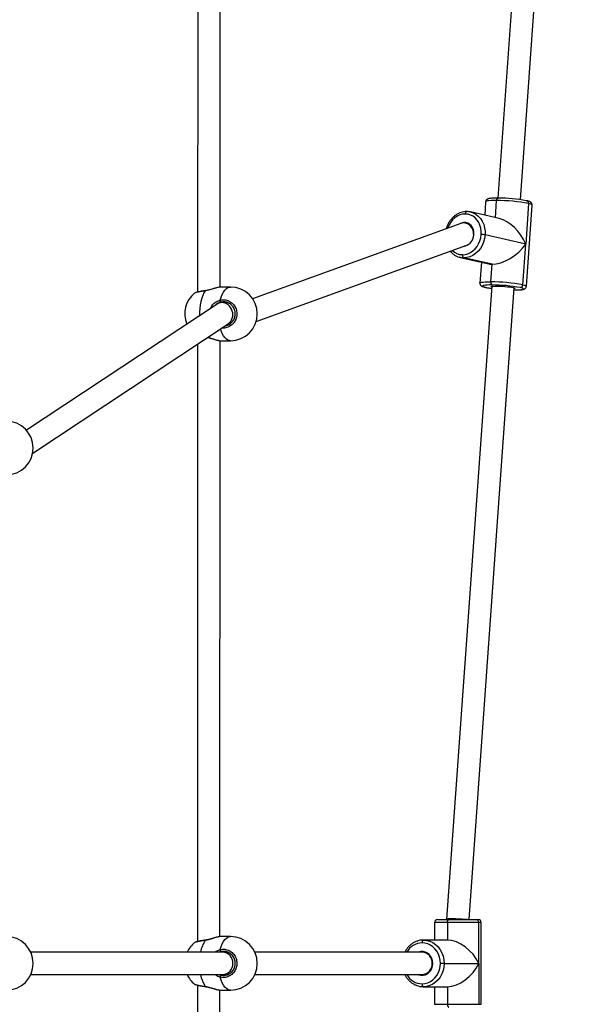
# Model space of a CAD drawing. Units: millimetres. Extents: x -4534 to 379239, y -3372 to 5542.
# Drawn here: x 1003 to 1394, y 2733 to 3430 of the extents above; entities that cross this region are included whole.
import ezdxf

# ---------------------------------------------------------------- set-up
doc = ezdxf.new("R2010")
doc.units = ezdxf.units.MM
doc.layers.add('Toestel 2D', color=7, linetype='Continuous', lineweight=20)

# ---------------------------------------------------------------- blocks, each defined once
blk = doc.blocks.new('0417 rzut')
at = {"color": 7, "linetype": 'Continuous', "lineweight": 25}
for p, q in [((-269.431, -11.239), (-273.025, -61.742)), ((-271.429, -61.857), (-267.832, -11.313)), ((-292.69, -68.049), (-292.675, -22.954)), ((-294.276, -23.922), (-294.29, -68.399)), ((-273.896, -62.001), (-273.964, -62.957)), ((-271.008, -61.93), (-270.978, -61.934)), ((-272.942, -63.192), (-274.963, -62.728)), ((-274.963, -62.728), (-274.925, -62.737)), ((-270.853, -62.13), (-271.058, -65.008)), ((-271.014, -67.992), (-270.604, -62.235)), ((-275.656, -63.54), (-290.397, -68.873)), ((-275.036, -63.583), (-275.315, -63.519)), ((-271.058, -65.008), (-273.936, -64.348)), ((-290.144, -70.482), (-275.22, -65.084)), ((-271.263, -67.887), (-271.058, -65.008)), ((-275.701, -65.944), (-275.739, -65.935)), ((-275.701, -65.944), (-273.68, -66.408)), ((-273.442, -66.434), (-275.449, -65.974)), ((-274.201, -66.289), (-274.305, -67.758)), ((-273.531, -67.675), (-273.442, -66.434)), ((-291.966, -68.045), (-292.656, -68.045)), ((-273.47, -67.99), (-276.66, -112.816)), ((-275.058, -112.845), (-271.874, -68.104)), ((-273.931, -68.059), (-273.901, -68.063)), ((-273.912, -68.06), (-273.901, -68.063)), ((-294.491, -68.47), (-294.497, -68.474)), ((-292.915, -69.249), (-306.406, -78.189)), ((-292.208, -69.145), (-292.569, -69.145)), ((-305.969, -79.818), (-292.118, -70.64)), ((-292.275, -70.745), (-292.173, -70.745)), ((-294.292, -72.081), (-294.306, -114.402)), ((-292.751, -71.83), (-292.656, -71.843)), ((-292.706, -114.051), (-292.692, -71.838)), ((-292.656, -71.845), (-291.966, -71.845)), ((-277.31, -112.845), (-276.511, -112.845)), ((-276.66, -112.816), (-276.66, -112.845)), ((-276.511, -112.845), (-274.565, -112.845)), ((-274.565, -112.845), (-274.41, -112.845)), ((-277.51, -113.045), (-277.51, -114.295)), ((-274.386, -113.045), (-276.601, -113.045)), ((-276.601, -113.045), (-276.601, -114.295)), ((-274.386, -115.945), (-274.386, -113.045)), ((-274.21, -118.845), (-274.21, -113.045)), ((-291.966, -114.045), (-292.656, -114.045)), ((-276.601, -114.295), (-278.309, -114.295)), ((-294.491, -114.47), (-294.497, -114.474)), ((-292.516, -115.145), (-306.108, -115.145)), ((-292.208, -115.145), (-292.516, -115.145)), ((-278.399, -115.145), (-290.243, -115.145)), ((-278.156, -115.145), (-278.399, -115.145)), ((-276.835, -115.945), (-277.103, -115.945)), ((-276.835, -115.945), (-274.386, -115.945)), ((-274.386, -115.945), (-274.386, -118.845)), ((-306.108, -116.745), (-292.516, -116.745)), ((-292.516, -116.745), (-292.173, -116.745)), ((-290.243, -116.745), (-278.399, -116.745)), ((-278.399, -116.745), (-278.156, -116.745)), ((-294.307, -117.487), (-294.321, -159.789)), ((-292.751, -117.83), (-292.656, -117.843)), ((-292.721, -160.05), (-292.707, -117.836)), ((-292.656, -117.845), (-291.966, -117.845)), ((-278.309, -117.595), (-276.601, -117.595)), ((-277.51, -117.595), (-277.51, -118.845)), ((-276.601, -117.595), (-276.601, -118.845)), ((-276.601, -118.845), (-274.386, -118.845))]:
    blk.add_line(p, q, dxfattribs=at)
at = {"color": 8, "linetype": 'Continuous', "lineweight": 25}
for p, q in [((-273.207, -63.131), (-273.121, -61.918)), ((-276.601, -113.045), (-277.51, -113.045)), ((-274.21, -113.045), (-274.386, -113.045)), ((-292.704, -116.745), (-292.64, -116.771)), ((-277.51, -118.845), (-276.601, -118.845)), ((-274.386, -118.845), (-274.21, -118.845))]:
    blk.add_line(p, q, dxfattribs=at)
at = {"color": 8, "linetype": 'Continuous', "lineweight": 25, "flags": 128}
for points in [[(-273.121, -61.918), (-273.329, -61.919), (-273.51, -61.924), (-273.66, -61.934), (-273.775, -61.949), (-273.853, -61.968), (-273.892, -61.991), (-273.896, -62.001)], [(-275.335, -62.873), (-275.331, -62.834), (-275.322, -62.799), (-275.31, -62.766), (-275.295, -62.739), (-275.277, -62.718), (-275.257, -62.704), (-275.237, -62.697), (-275.228, -62.697)], [(-274.925, -62.737), (-274.79, -62.782), (-274.594, -62.882), (-274.417, -63.018), (-274.262, -63.187), (-274.134, -63.383), (-274.035, -63.603), (-273.968, -63.842), (-273.935, -64.092), (-273.936, -64.348)], [(-270.604, -62.235), (-270.61, -62.219), (-270.652, -62.191), (-270.734, -62.161), (-270.853, -62.13)], [(-275.335, -62.873), (-275.529, -62.889), (-275.72, -62.94), (-275.904, -63.025), (-276.076, -63.141), (-276.233, -63.287), (-276.37, -63.457), (-276.485, -63.649), (-276.573, -63.857), (-276.579, -63.874)], [(-275.449, -65.974), (-275.666, -65.952), (-275.701, -65.944)], [(-293.745, -68.314), (-293.841, -68.463), (-293.927, -68.64), (-294.002, -68.842), (-294.063, -69.065), (-294.11, -69.304), (-294.142, -69.555), (-294.158, -69.814), (-294.158, -70.073)], [(-293.745, -68.314), (-293.74, -68.304), (-293.735, -68.301)], [(-292.699, -68.969), (-292.632, -68.755), (-292.552, -68.563), (-292.461, -68.397), (-292.361, -68.261), (-292.254, -68.156), (-292.141, -68.085), (-292.025, -68.049), (-291.966, -68.045)], [(-274.305, -67.758), (-274.301, -67.748), (-274.263, -67.725), (-274.185, -67.706), (-274.07, -67.691), (-273.92, -67.681), (-273.738, -67.676), (-273.531, -67.675)], [(-273.439, -67.898), (-273.622, -67.898), (-273.781, -67.903), (-273.913, -67.912), (-274.014, -67.925), (-274.083, -67.942), (-274.116, -67.962), (-274.115, -67.984), (-274.077, -68.009), (-274.005, -68.036), (-273.912, -68.06)], [(-273.901, -68.063), (-273.766, -68.091), (-273.666, -68.108)], [(-271.884, -68.249), (-271.725, -68.249), (-271.566, -68.244), (-271.434, -68.235), (-271.333, -68.222), (-271.265, -68.205), (-271.231, -68.185), (-271.233, -68.163), (-271.27, -68.138), (-271.342, -68.111), (-271.446, -68.084)], [(-271.263, -67.887), (-271.144, -67.918), (-271.062, -67.948), (-271.02, -67.976), (-271.014, -67.992)], [(-291.966, -71.845), (-292.025, -71.84), (-292.141, -71.804), (-292.254, -71.733), (-292.361, -71.629), (-292.461, -71.492), (-292.552, -71.326), (-292.632, -71.134), (-292.674, -71.008)], [(-293.745, -114.314), (-293.74, -114.304), (-293.735, -114.301)], [(-292.699, -114.969), (-292.632, -114.755), (-292.552, -114.563), (-292.461, -114.397), (-292.361, -114.261), (-292.254, -114.156), (-292.141, -114.085), (-292.025, -114.049), (-291.966, -114.045)], [(-291.966, -117.845), (-292.025, -117.84), (-292.141, -117.804), (-292.254, -117.733), (-292.361, -117.629), (-292.461, -117.492), (-292.552, -117.326), (-292.632, -117.134), (-292.699, -116.92)], [(-293.745, -117.575), (-293.74, -117.585), (-293.735, -117.588)]]:
    blk.add_lwpolyline(points, dxfattribs=at)
at = {"color": 7, "linetype": 'Continuous', "lineweight": 25, "flags": 128}
for points in [[(-273.121, -61.918), (-273.116, -61.88), (-273.108, -61.844), (-273.095, -61.812), (-273.08, -61.785), (-273.062, -61.764), (-273.043, -61.75), (-273.022, -61.743), (-273.001, -61.744)], [(-274.211, -64.323), (-274.21, -64.097), (-274.239, -63.877), (-274.298, -63.668), (-274.385, -63.475), (-274.498, -63.302), (-274.634, -63.154), (-274.789, -63.034), (-274.961, -62.946), (-275.145, -62.892), (-275.335, -62.873)], [(-275.372, -65.139), (-275.274, -65.112), (-275.132, -65.041), (-275.004, -64.939), (-274.894, -64.81), (-274.809, -64.659), (-274.751, -64.492), (-274.723, -64.318), (-274.726, -64.144), (-274.76, -63.976), (-274.824, -63.824), (-274.915, -63.693), (-275.029, -63.589), (-275.16, -63.516), (-275.304, -63.478), (-275.453, -63.477), (-275.602, -63.512), (-275.697, -63.555)], [(-275.54, -65.751), (-275.347, -65.735), (-275.156, -65.684), (-274.972, -65.599), (-274.799, -65.483), (-274.643, -65.337), (-274.505, -65.167), (-274.391, -64.975), (-274.302, -64.767), (-274.242, -64.548), (-274.211, -64.323)], [(-273.936, -64.348), (-273.971, -64.604), (-274.04, -64.854), (-274.141, -65.09), (-274.271, -65.309), (-274.427, -65.503), (-274.606, -65.668), (-274.802, -65.801), (-275.012, -65.898), (-275.229, -65.956), (-275.449, -65.974)], [(-293.735, -68.301), (-293.735, -68.301), (-293.735, -68.301)], [(-273.666, -68.108), (-273.604, -68.118), (-273.48, -68.136)], [(-273.473, -68.044), (-273.508, -68.026), (-273.514, -68.008), (-273.484, -67.993), (-273.418, -67.982), (-273.319, -67.974), (-273.192, -67.971), (-273.043, -67.972), (-272.877, -67.978), (-272.702, -67.988), (-272.527, -68.002), (-272.357, -68.018), (-272.202, -68.038), (-272.067, -68.058), (-271.958, -68.08)], [(-271.958, -68.08), (-271.881, -68.101), (-271.839, -68.121), (-271.833, -68.139), (-271.864, -68.154), (-271.878, -68.157)], [(-276.601, -113.045), (-276.6, -113.006), (-276.594, -112.968), (-276.586, -112.933), (-276.575, -112.903), (-276.561, -112.878), (-276.546, -112.86), (-276.529, -112.848), (-276.511, -112.845)], [(-293.735, -114.301), (-293.735, -114.301), (-293.735, -114.301)], [(-278.309, -114.295), (-278.326, -114.298), (-278.343, -114.31), (-278.359, -114.328), (-278.372, -114.353), (-278.384, -114.383), (-278.392, -114.418), (-278.397, -114.456), (-278.399, -114.495)], [(-278.309, -114.295), (-278.078, -114.315), (-277.853, -114.375), (-277.64, -114.474), (-277.442, -114.61), (-277.267, -114.778), (-277.116, -114.975), (-276.996, -115.195), (-276.907, -115.435), (-276.853, -115.686), (-276.835, -115.945)], [(-277.103, -115.945), (-277.119, -115.718), (-277.167, -115.496), (-277.245, -115.286), (-277.351, -115.092), (-277.483, -114.919), (-277.637, -114.771), (-277.811, -114.653), (-277.998, -114.566), (-278.196, -114.512), (-278.399, -114.495)], [(-277.644, -115.945), (-277.66, -115.769), (-277.709, -115.601), (-277.788, -115.448), (-277.894, -115.317), (-278.021, -115.213), (-278.165, -115.141), (-278.32, -115.104), (-278.478, -115.104), (-278.632, -115.141), (-278.642, -115.145)], [(-278.642, -116.745), (-278.632, -116.748), (-278.478, -116.785), (-278.32, -116.785), (-278.165, -116.748), (-278.021, -116.676), (-277.894, -116.573), (-277.788, -116.441), (-277.709, -116.288), (-277.66, -116.12), (-277.644, -115.945)], [(-278.399, -117.395), (-278.196, -117.377), (-277.998, -117.324), (-277.811, -117.237), (-277.637, -117.118), (-277.483, -116.97), (-277.351, -116.797), (-277.245, -116.603), (-277.167, -116.393), (-277.119, -116.171), (-277.103, -115.945)], [(-276.835, -115.945), (-276.853, -116.203), (-276.907, -116.454), (-276.996, -116.694), (-277.116, -116.914), (-277.267, -117.111), (-277.442, -117.279), (-277.64, -117.415), (-277.853, -117.514), (-278.078, -117.574), (-278.309, -117.595)], [(-278.399, -117.395), (-278.397, -117.434), (-278.392, -117.471), (-278.384, -117.506), (-278.372, -117.536), (-278.359, -117.561), (-278.343, -117.579), (-278.326, -117.591), (-278.309, -117.595)], [(-276.601, -118.845), (-276.6, -118.884), (-276.594, -118.921), (-276.586, -118.956), (-276.575, -118.986), (-276.561, -119.011), (-276.546, -119.029), (-276.529, -119.041), (-276.511, -119.045)]]:
    blk.add_lwpolyline(points, dxfattribs=at)
at = {"color": 7, "linetype": 'Continuous', "lineweight": 25}
for centre, radius, start, end in [((-273.159, -74.57), 12.652, 79.49786, 89.8255), ((-273.035, -72.863), 11.12, 79.49837, 89.82506), ((-274.217, -65.876), 1.554, 79.56529, 89.75801), ((-275.337, -65.798), 0.209, 167.06064, 237.59456), ((-291.966, -69.945), 1.9, 270, 90), ((-273.327, -67.722), 0.209, 167.06029, 237.59491), ((-273.569, -80.327), 12.652, 79.49797, 89.82544), ((-273.473, -79.018), 11.12, 79.49843, 89.82494), ((-271.463, -67.885), 0.2, 274.76247, 359.35409), ((-293.306, -69.945), 1.9, 128.98214, 202.49146), ((-292.516, -68.982), 0.183, 175.78789, 227.68016), ((-307.832, -79.445), 1.9, 270, 90), ((-277.31, -113.045), 0.2, 90, 180), ((-274.576, -113.034), 0.19, 356.95797, 86.59432), ((-274.41, -113.045), 0.2, 360, 90), ((-307.832, -115.945), 1.9, 270, 90), ((-291.966, -115.945), 1.9, 270, 90), ((-293.306, -115.945), 1.9, 128.98214, 155.09883), ((-292.516, -114.982), 0.183, 175.78755, 227.68036), ((-293.306, -115.945), 1.9, 204.90096, 230.6778), ((-292.516, -116.907), 0.183, 132.31964, 184.21245)]:
    blk.add_arc(centre, radius, start, end, dxfattribs=at)
at = {"color": 8, "linetype": 'Continuous', "lineweight": 25}
for centre, radius, start, end in [((-271.029, -62.103), 0.177, 351.3719, 73.39164), ((-275.526, -64.698), 1.053, 226.18942, 269.21646), ((-291.895, -115.546), 2.222, 146.33951, 169.59773), ((-278.363, -115.777), 1.283, 91.59811, 150.46772), ((-292.557, -115.9), 0.756, 356.6093, 86.943), ((-278.444, -115.904), 0.761, 356.97174, 86.61188), ((-292.557, -115.989), 0.756, 273.05699, 3.39071), ((-278.444, -115.985), 0.761, 273.38811, 3.02826), ((-291.952, -116.366), 2.162, 190.07422, 213.98823), ((-278.373, -116.129), 1.266, 209.09052, 268.84315)]:
    blk.add_arc(centre, radius, start, end, dxfattribs=at)
at = {"color": 7, "linetype": 'Continuous', "lineweight": 25}
for centre, major_axis, ratio, start_param, end_param in [((-275.438, -64.312), (-0.049, 0.807), 0.859763, 4.315321, 6.514286), ((-272.455, -64.996), (-1.25, 1.689), 0.579047, 4.301005, 5.688613), ((-275.438, -64.312), (-0.049, 0.807), 0.859763, 3.389501, 3.47989), ((-272.455, -64.996), (1.6, 1.184), 0.509476, 3.736165, 5.306961), ((-272.455, -64.996), (1.6, 1.184), 0.509476, 3.552977, 3.736165), ((-292.516, -69.945), (-0.233, 0.774), 0.876074, 6.025152, 6.541219), ((-292.516, -69.945), (-0.233, 0.774), 0.876074, 3.399626, 6.025152), ((-275.86, -112.845), (0.8, -0.028), 0.049463, 2.193835, 3.139835), ((-275.86, -112.845), (0.8, -0.028), 0.049463, 0.622973, 2.193835), ((-275.86, -115.945), (-1.405, 1.405), 0.616381, 4.160012, 5.730808), ((-275.86, -115.945), (1.405, 1.405), 0.616381, 3.69397, 5.264766)]:
    blk.add_ellipse(centre, major_axis=major_axis, ratio=ratio, start_param=start_param, end_param=end_param, dxfattribs=at)
for points, knots in [([(-273.014, -61.742), (-273.046, -61.742), (-273.139, -61.742), (-273.281, -61.744), (-273.429, -61.75), (-273.557, -61.761), (-273.655, -61.777), (-273.728, -61.796), (-273.788, -61.824), (-273.842, -61.869), (-273.883, -61.928), (-273.89, -61.976), (-273.894, -61.998)], [0, 0, 0, 0, 0.071475, 0.208788, 0.347211, 0.488111, 0.634944, 0.746923, 0.833338, 0.891438, 0.949658, 1, 1, 1, 1]), ([(-270.606, -62.238), (-270.605, -62.234), (-270.598, -62.204), (-270.613, -62.148), (-270.644, -62.088), (-270.685, -62.047), (-270.728, -62.017), (-270.784, -61.99), (-270.86, -61.963), (-270.937, -61.944), (-270.978, -61.934)], [0, 0, 0, 0, 0.014507, 0.116782, 0.20728, 0.298392, 0.402006, 0.538425, 0.755899, 1, 1, 1, 1]), ([(-275.228, -62.697), (-275.266, -62.698), (-275.37, -62.7), (-275.539, -62.728), (-275.733, -62.79), (-275.919, -62.882), (-276.094, -63.002), (-276.254, -63.147), (-276.398, -63.316), (-276.52, -63.504), (-276.62, -63.704), (-276.665, -63.845), (-276.687, -63.913)], [0, 0, 0, 0, 0.0593985, 0.1631875, 0.2672171, 0.3716867, 0.4766412, 0.5820462, 0.6878243, 0.7938778, 0.9001279, 1, 1, 1, 1]), ([(-274.924, -62.74), (-274.975, -62.728), (-275.074, -62.702), (-275.178, -62.699), (-275.228, -62.697)], [0, 0, 0, 0, 0.509294, 1, 1, 1, 1]), ([(-276.394, -65.509), (-276.362, -65.547), (-276.285, -65.638), (-276.14, -65.754), (-275.967, -65.855), (-275.831, -65.914), (-275.754, -65.929), (-275.741, -65.932)], [0, 0, 0, 0, 0.185205, 0.441008, 0.695415, 0.948521, 1, 1, 1, 1]), ([(-293.735, -68.301), (-293.755, -68.304), (-293.832, -68.315), (-293.958, -68.335), (-294.107, -68.36), (-294.237, -68.386), (-294.345, -68.41), (-294.43, -68.436), (-294.469, -68.446), (-294.493, -68.463), (-294.495, -68.465)], [0, 0, 0, 0, 0.053413, 0.205267, 0.358083, 0.511233, 0.665743, 0.82178, 0.98706, 1, 1, 1, 1]), ([(-292.709, -68.048), (-292.746, -68.053), (-292.82, -68.062), (-292.954, -68.096), (-293.102, -68.139), (-293.263, -68.188), (-293.43, -68.237), (-293.59, -68.277), (-293.691, -68.293), (-293.735, -68.301)], [0, 0, 0, 0, 0.148802, 0.297527, 0.444726, 0.592981, 0.741638, 0.885868, 1, 1, 1, 1]), ([(-292.656, -68.046), (-292.658, -68.045), (-292.667, -68.042), (-292.69, -68.047), (-292.709, -68.052)], [0, 0, 0, 0, 0.166101, 1, 1, 1, 1]), ([(-274.304, -67.757), (-274.304, -67.76), (-274.311, -67.789), (-274.296, -67.845), (-274.265, -67.905), (-274.224, -67.946), (-274.181, -67.976), (-274.125, -68.003), (-274.049, -68.03), (-273.972, -68.049), (-273.931, -68.059)], [0, 0, 0, 0, 0.011853, 0.114405, 0.205146, 0.296501, 0.400402, 0.53718, 0.755244, 1, 1, 1, 1]), ([(-273.931, -68.059), (-273.909, -68.064), (-273.843, -68.079), (-273.761, -68.095), (-273.694, -68.105), (-273.685, -68.106)], [0, 0, 0, 0, 0.304391, 0.907974, 1, 1, 1, 1]), ([(-271.896, -68.251), (-271.864, -68.251), (-271.77, -68.251), (-271.629, -68.249), (-271.48, -68.243), (-271.352, -68.231), (-271.254, -68.216), (-271.181, -68.196), (-271.121, -68.169), (-271.067, -68.124), (-271.026, -68.065), (-271.019, -68.016), (-271.015, -67.993)], [0, 0, 0, 0, 0.071362, 0.20846, 0.346661, 0.487331, 0.633932, 0.745728, 0.832005, 0.89001, 0.948139, 1, 1, 1, 1]), ([(-292.315, -70.771), (-292.268, -70.765), (-292.13, -70.748), (-291.927, -70.619), (-291.74, -70.408), (-291.632, -70.142), (-291.614, -69.854), (-291.69, -69.573), (-291.854, -69.333), (-292.086, -69.164), (-292.361, -69.079), (-292.547, -69.105), (-292.64, -69.118)], [0, 0, 0, 0, 0.0538434, 0.1589403, 0.2627831, 0.3659391, 0.4693686, 0.5738889, 0.6797165, 0.7864056, 0.8932001, 1, 1, 1, 1]), ([(-293.59, -71.615), (-293.55, -71.624), (-293.456, -71.645), (-293.307, -71.688), (-293.145, -71.737), (-292.991, -71.782), (-292.857, -71.818), (-292.785, -71.83), (-292.753, -71.835)], [0, 0, 0, 0, 0.12301, 0.294426, 0.474219, 0.66041, 0.846479, 1, 1, 1, 1]), ([(-293.735, -114.301), (-293.755, -114.304), (-293.832, -114.315), (-293.958, -114.335), (-294.107, -114.36), (-294.237, -114.386), (-294.345, -114.41), (-294.43, -114.436), (-294.469, -114.446), (-294.493, -114.463), (-294.495, -114.465)], [0, 0, 0, 0, 0.053413, 0.205266, 0.358083, 0.511233, 0.665743, 0.82178, 0.98706, 1, 1, 1, 1]), ([(-292.709, -114.048), (-292.746, -114.053), (-292.82, -114.062), (-292.954, -114.096), (-293.102, -114.139), (-293.263, -114.188), (-293.43, -114.237), (-293.59, -114.277), (-293.691, -114.293), (-293.735, -114.301)], [0, 0, 0, 0, 0.148802, 0.297527, 0.444726, 0.59298, 0.741638, 0.885868, 1, 1, 1, 1]), ([(-292.656, -114.046), (-292.658, -114.045), (-292.667, -114.042), (-292.69, -114.047), (-292.709, -114.052)], [0, 0, 0, 0, 0.1661021, 1, 1, 1, 1]), ([(-278.309, -114.295), (-278.348, -114.296), (-278.456, -114.298), (-278.632, -114.328), (-278.831, -114.393), (-279.02, -114.487), (-279.195, -114.609), (-279.354, -114.756), (-279.49, -114.927), (-279.578, -115.059), (-279.611, -115.136), (-279.615, -115.145)], [0, 0, 0, 0, 0.073575, 0.202962, 0.332402, 0.461981, 0.591818, 0.721991, 0.852517, 0.983375, 1, 1, 1, 1]), ([(-292.699, -114.969), (-292.59, -114.954), (-292.373, -114.923), (-292.051, -115.024), (-291.78, -115.223), (-291.588, -115.507), (-291.499, -115.838), (-291.52, -116.178), (-291.646, -116.491), (-291.865, -116.744), (-292.152, -116.908), (-292.444, -116.964), (-292.625, -116.933), (-292.699, -116.92)], [0, 0, 0, 0, 0.094785, 0.189568, 0.284314, 0.378379, 0.471355, 0.563382, 0.655122, 0.747393, 0.840702, 0.93501, 1, 1, 1, 1]), ([(-292.64, -116.771), (-292.577, -116.782), (-292.422, -116.809), (-292.172, -116.761), (-291.927, -116.622), (-291.74, -116.407), (-291.632, -116.142), (-291.614, -115.854), (-291.69, -115.574), (-291.854, -115.333), (-292.086, -115.164), (-292.361, -115.079), (-292.547, -115.105), (-292.64, -115.118)], [0, 0, 0, 0, 0.065051, 0.159456, 0.252822, 0.345073, 0.436715, 0.528599, 0.621453, 0.715468, 0.810248, 0.905121, 1, 1, 1, 1]), ([(-279.616, -116.745), (-279.583, -116.805), (-279.516, -116.93), (-279.383, -117.1), (-279.227, -117.254), (-279.053, -117.382), (-278.868, -117.482), (-278.736, -117.524), (-278.672, -117.545)], [0, 0, 0, 0, 0.155493, 0.32628, 0.496789, 0.666902, 0.836525, 1, 1, 1, 1]), ([(-294.509, -117.415), (-294.507, -117.417), (-294.495, -117.427), (-294.472, -117.437), (-294.43, -117.455), (-294.357, -117.475), (-294.251, -117.501), (-294.119, -117.527), (-293.97, -117.553), (-293.84, -117.573), (-293.758, -117.585), (-293.735, -117.588)], [0, 0, 0, 0, 0.0113856, 0.0767788, 0.185138, 0.3335666, 0.4912466, 0.6417948, 0.7903464, 0.9387919, 1, 1, 1, 1]), ([(-293.735, -117.589), (-293.699, -117.595), (-293.611, -117.608), (-293.467, -117.643), (-293.307, -117.688), (-293.145, -117.737), (-292.991, -117.782), (-292.857, -117.818), (-292.785, -117.83), (-292.753, -117.835)], [0, 0, 0, 0, 0.100149, 0.238945, 0.3877, 0.543725, 0.705302, 0.866774, 1, 1, 1, 1]), ([(-278.672, -117.545), (-278.669, -117.546), (-278.601, -117.57), (-278.479, -117.588), (-278.359, -117.592), (-278.309, -117.595)], [0, 0, 0, 0, 0.018927, 0.585876, 1, 1, 1, 1])]:
    blk.add_open_spline(points, degree=3, knots=knots, dxfattribs=at)
at = {"color": 8, "linetype": 'Continuous', "lineweight": 25}
for points, knots in [([(-293.745, -68.314), (-293.853, -68.33), (-294.07, -68.363), (-294.319, -68.413), (-294.469, -68.451), (-294.486, -68.465), (-294.491, -68.47)], [0, 0, 0, 0, 0.286783, 0.573561, 0.860225, 1, 1, 1, 1]), ([(-292.709, -68.052), (-292.749, -68.056), (-292.844, -68.067), (-293.072, -68.135), (-293.314, -68.212), (-293.531, -68.272), (-293.659, -68.301), (-293.73, -68.312), (-293.745, -68.314)], [0, 0, 0, 0, 0.179227, 0.421285, 0.683123, 0.823659, 0.964029, 1, 1, 1, 1]), ([(-293.377, -69.555), (-293.346, -69.49), (-293.269, -69.326), (-293.089, -69.16), (-292.9, -69.042), (-292.781, -68.992), (-292.713, -68.973), (-292.699, -68.969)], [0, 0, 0, 0, 0.231174, 0.579017, 0.762486, 0.952205, 1, 1, 1, 1]), ([(-292.699, -68.969), (-292.59, -68.954), (-292.373, -68.923), (-292.051, -69.024), (-291.78, -69.223), (-291.588, -69.507), (-291.499, -69.838), (-291.52, -70.178), (-291.646, -70.49), (-291.865, -70.744), (-292.152, -70.906), (-292.399, -70.961), (-292.536, -70.941), (-292.565, -70.937)], [0, 0, 0, 0, 0.098647, 0.197292, 0.295898, 0.393796, 0.49056, 0.586336, 0.681815, 0.777845, 0.874955, 0.973106, 1, 1, 1, 1]), ([(-292.64, -69.118), (-292.652, -69.121), (-292.759, -69.149), (-292.895, -69.202), (-292.985, -69.29), (-293.001, -69.306)], [0, 0, 0, 0, 0.09563, 0.835535, 1, 1, 1, 1]), ([(-293.583, -71.611), (-293.531, -71.622), (-293.37, -71.656), (-293.111, -71.743), (-292.872, -71.817), (-292.779, -71.827), (-292.751, -71.83)], [0, 0, 0, 0, 0.159368, 0.487653, 0.844248, 1, 1, 1, 1]), ([(-293.745, -114.314), (-293.853, -114.33), (-294.07, -114.363), (-294.319, -114.413), (-294.469, -114.451), (-294.486, -114.465), (-294.491, -114.47)], [0, 0, 0, 0, 0.286783, 0.573561, 0.860225, 1, 1, 1, 1]), ([(-292.709, -114.052), (-292.749, -114.056), (-292.844, -114.067), (-293.072, -114.135), (-293.314, -114.212), (-293.531, -114.272), (-293.659, -114.301), (-293.73, -114.312), (-293.745, -114.314)], [0, 0, 0, 0, 0.179227, 0.421285, 0.683123, 0.823659, 0.964028, 1, 1, 1, 1]), ([(-293.053, -115.145), (-293.05, -115.142), (-293.007, -115.098), (-292.898, -115.045), (-292.781, -114.992), (-292.713, -114.973), (-292.699, -114.969)], [0, 0, 0, 0, 0.02918, 0.452275, 0.889781, 1, 1, 1, 1]), ([(-292.64, -115.118), (-292.652, -115.12), (-292.677, -115.126), (-292.7, -115.138), (-292.712, -115.145)], [0, 0, 0, 0, 0.501911, 1, 1, 1, 1]), ([(-292.699, -116.92), (-292.802, -116.889), (-292.928, -116.85), (-293.025, -116.76), (-293.042, -116.745)], [0, 0, 0, 0, 0.824177, 1, 1, 1, 1]), ([(-294.51, -117.414), (-294.488, -117.425), (-294.445, -117.446), (-294.247, -117.492), (-294.002, -117.537), (-293.819, -117.564), (-293.745, -117.575)], [0, 0, 0, 0, 0.2626229, 0.5349927, 0.8102881, 1, 1, 1, 1]), ([(-293.745, -117.575), (-293.637, -117.597), (-293.422, -117.641), (-293.111, -117.742), (-292.872, -117.817), (-292.779, -117.827), (-292.751, -117.83)], [0, 0, 0, 0, 0.278282, 0.560129, 0.866281, 1, 1, 1, 1])]:
    blk.add_open_spline(points, degree=3, knots=knots, dxfattribs=at)
blk = doc.blocks.new('VPL-11-0417-1')
at = {"layer": 'Toestel 2D', "color": 0, "xscale": 10, "yscale": 10, "zscale": 10}
blk.add_blockref('0417 rzut', (4072.34, 3921.29), dxfattribs=at)

msp = doc.modelspace()

# ---------------------------------------------------------------- block references
msp.add_blockref('VPL-11-0417-1', (0, 0))

doc.saveas('drawing.dxf')
